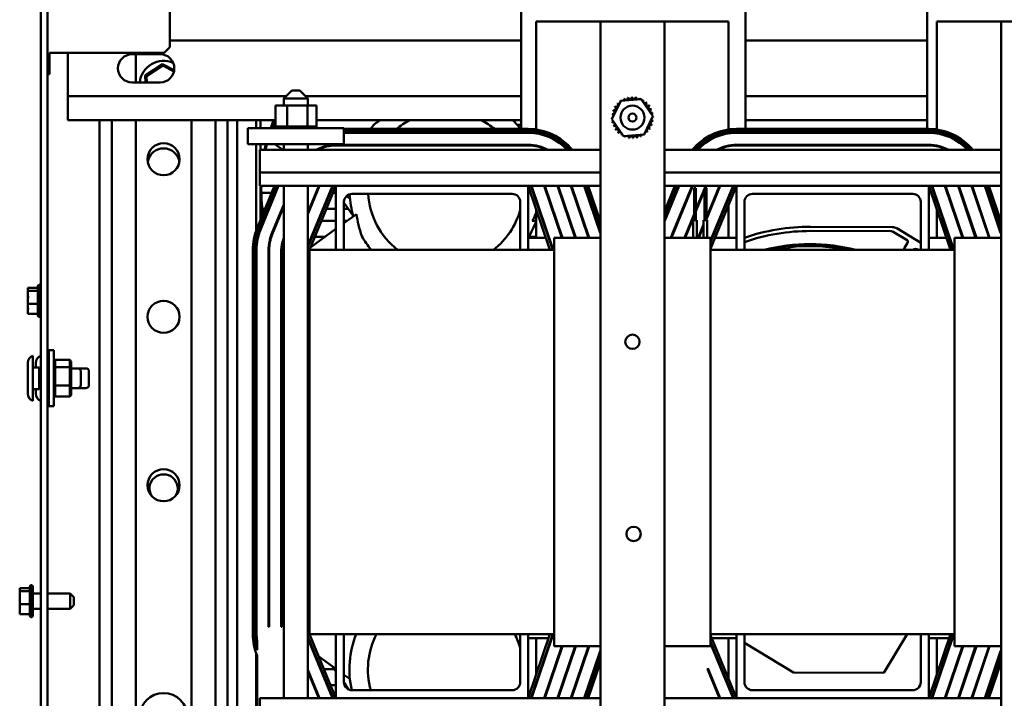
# Model space of a CAD drawing. Units: inches. Extents: x 1 to 43, y 0.5 to 83.2.
# Drawn here: x 20.9 to 24, y 28 to 30.1 of the extents above; entities that cross this region are included whole.
import ezdxf

# ---------------------------------------------------------------- set-up
doc = ezdxf.new("R2010")
doc.units = ezdxf.units.IN
doc.header["$LTSCALE"] = 2
doc.header["$MEASUREMENT"] = 0
doc.layers.add('Visible (ANSI)', color=7, linetype='Continuous', lineweight=50)

msp = doc.modelspace()

# ---------------------------------------------------------------- linework, layer by layer
at = {"layer": 'Visible (ANSI)'}
for p, q in [((21.012, 31.7325), (21.012, 24.9325)), ((21.033, 24.9325), (21.033, 31.7325)), ((22.5108, 29.8071), (22.5108, 30.1985)), ((23.2108, 30.1985), (23.2108, 29.8071)), ((23.7786, 29.8071), (23.7786, 30.1985)), ((21.415, 30.1723), (21.415, 30.0625)), ((22.5581, 30.1425), (22.6281, 30.1425)), ((22.5581, 29.8054), (22.5581, 30.1425)), ((22.7589, 30.1425), (22.6281, 30.1425)), ((22.8009, 30.1425), (22.7589, 30.1425)), ((22.7589, 30.1425), (22.7589, 27.5425)), ((22.8009, 30.1425), (22.9161, 30.1425)), ((22.9581, 30.1425), (22.9161, 30.1425)), ((22.9581, 30.1425), (22.9581, 27.5425)), ((23.0881, 30.1425), (22.9581, 30.1425)), ((23.0881, 30.1425), (23.1581, 30.1425)), ((23.1581, 29.8054), (23.1581, 30.1425)), ((23.8081, 30.1425), (23.8781, 30.1425)), ((23.8081, 29.8054), (23.8081, 30.1425)), ((24.0089, 30.1425), (23.8781, 30.1425)), ((24.0509, 30.1425), (24.0089, 30.1425)), ((24.0089, 30.1425), (24.0089, 27.5425)), ((21.415, 30.0625), (21.397, 30.0445)), ((21.415, 30.0835), (22.5108, 30.0835)), ((23.2108, 30.0835), (23.7786, 30.0835)), ((21.039, 30.0445), (21.039, 29.9905)), ((21.397, 30.0445), (21.039, 30.0445)), ((21.0964, 30.0445), (21.0964, 29.9095)), ((21.2964, 30.0405), (21.3844, 30.0405)), ((21.308, 30.0405), (21.308, 29.9525)), ((21.3921, 30.0094), (21.3374, 29.9744)), ((21.3415, 29.9723), (21.3923, 30.0048)), ((21.3923, 30.0048), (21.3921, 30.0094)), ((21.428, 29.9907), (21.3921, 30.0094)), ((21.3923, 30.0048), (21.4272, 29.9866)), ((21.033, 29.9785), (21.039, 29.9785)), ((21.039, 29.9905), (21.039, 29.9785)), ((21.3415, 29.9723), (21.3374, 29.9744)), ((21.3374, 29.9744), (21.3384, 29.9525)), ((21.3424, 29.9525), (21.3415, 29.9723)), ((21.3844, 29.9525), (21.2964, 29.9525)), ((21.0964, 29.9095), (21.0964, 29.8345)), ((21.0964, 29.9095), (21.7774, 29.9095)), ((21.7956, 29.9277), (21.7706, 29.9027)), ((21.8456, 29.9027), (21.7706, 29.9027)), ((21.7706, 29.9027), (21.7706, 29.8807)), ((21.7956, 29.9277), (21.8206, 29.9277)), ((21.8206, 29.9277), (21.8456, 29.9027)), ((21.8388, 29.9095), (22.5108, 29.9095)), ((21.8456, 29.9027), (21.8456, 29.8807)), ((23.2108, 29.9095), (23.7786, 29.9095)), ((21.7442, 29.8807), (21.7442, 29.8149)), ((21.7805, 29.8807), (21.7442, 29.8807)), ((21.7805, 29.8807), (21.7805, 29.8149)), ((21.8444, 29.8807), (21.7805, 29.8807)), ((21.8444, 29.8807), (21.8444, 29.8149)), ((21.872, 29.8807), (21.8444, 29.8807)), ((21.872, 29.8807), (21.872, 29.8149)), ((22.7946, 29.8375), (22.8222, 29.8953)), ((22.8222, 29.8953), (22.8861, 29.9004)), ((22.8861, 29.9004), (22.9224, 29.8476)), ((22.9224, 29.8476), (22.8948, 29.7897)), ((21.0964, 29.8345), (21.7442, 29.8345)), ((21.195, 27.8075), (21.195, 29.8345)), ((21.233, 29.8345), (21.233, 27.8075)), ((21.308, 29.8345), (21.308, 27.8075)), ((21.482, 29.8345), (21.482, 27.8075)), ((21.557, 29.8345), (21.557, 27.8075)), ((21.595, 29.8345), (21.595, 27.8075)), ((21.625, 27.8075), (21.625, 29.8345)), ((21.684, 29.8345), (21.684, 29.8097)), ((21.697, 29.8097), (21.697, 29.8345)), ((21.7392, 29.82), (21.7361, 29.82)), ((21.7435, 29.8149), (21.7435, 29.8149)), ((21.7442, 29.8149), (21.7435, 29.8149)), ((21.7435, 29.8149), (21.7435, 29.8097)), ((21.7435, 29.8149), (21.7435, 29.8097)), ((21.7442, 29.8149), (21.7451, 29.8149)), ((21.7451, 29.8149), (21.7452, 29.8149)), ((21.7451, 29.8149), (21.7451, 29.8097)), ((21.749, 29.8149), (21.7452, 29.8149)), ((21.7452, 29.8149), (21.7452, 29.8097)), ((21.749, 29.8149), (21.7493, 29.8149)), ((21.749, 29.8149), (21.749, 29.8097)), ((21.7553, 29.8149), (21.7493, 29.8149)), ((21.7493, 29.8149), (21.7493, 29.8097)), ((21.7553, 29.8149), (21.7556, 29.8149)), ((21.7553, 29.8149), (21.7553, 29.8097)), ((21.7635, 29.8149), (21.7556, 29.8149)), ((21.7556, 29.8149), (21.7556, 29.8097)), ((21.7635, 29.8149), (21.764, 29.8149)), ((21.7635, 29.8149), (21.7635, 29.8097)), ((21.7735, 29.8149), (21.764, 29.8149)), ((21.764, 29.8149), (21.764, 29.8097)), ((21.7735, 29.8149), (21.7741, 29.8149)), ((21.7735, 29.8149), (21.7735, 29.8097)), ((21.7768, 29.8149), (21.7741, 29.8149)), ((21.7741, 29.8149), (21.7741, 29.8097)), ((21.7768, 29.8149), (21.7805, 29.8149)), ((21.7805, 29.8149), (21.7848, 29.8149)), ((21.7848, 29.8149), (21.7854, 29.8149)), ((21.7848, 29.8149), (21.7848, 29.8097)), ((21.7879, 29.8149), (21.7854, 29.8149)), ((21.7854, 29.8149), (21.7854, 29.8097)), ((21.7879, 29.8149), (21.7936, 29.8149)), ((21.7971, 29.8149), (21.7936, 29.8149)), ((21.7971, 29.8149), (21.7977, 29.8149)), ((21.7971, 29.8149), (21.7971, 29.8097)), ((21.8097, 29.8149), (21.7977, 29.8149)), ((21.7977, 29.8149), (21.7977, 29.8097)), ((21.8097, 29.8149), (21.8103, 29.8149)), ((21.8097, 29.8149), (21.8097, 29.8097)), ((21.8223, 29.8149), (21.8103, 29.8149)), ((21.8103, 29.8149), (21.8103, 29.8097)), ((21.8223, 29.8149), (21.8229, 29.8149)), ((21.8223, 29.8149), (21.8223, 29.8097)), ((21.8343, 29.8149), (21.8229, 29.8149)), ((21.8229, 29.8149), (21.8229, 29.8097)), ((21.8343, 29.8149), (21.8349, 29.8149)), ((21.8343, 29.8149), (21.8343, 29.8097)), ((21.8349, 29.8149), (21.8349, 29.8097)), ((21.8349, 29.8149), (21.8444, 29.8149)), ((21.8444, 29.8149), (21.8448, 29.8149)), ((21.8453, 29.8149), (21.8448, 29.8149)), ((21.8453, 29.8149), (21.8458, 29.8149)), ((21.8453, 29.8149), (21.8453, 29.8097)), ((21.8458, 29.8149), (21.8458, 29.8097)), ((21.8458, 29.8149), (21.8492, 29.8149)), ((21.8549, 29.8149), (21.8492, 29.8149)), ((21.8549, 29.8149), (21.8553, 29.8149)), ((21.8549, 29.8149), (21.8549, 29.8097)), ((21.8627, 29.8149), (21.8553, 29.8149)), ((21.8553, 29.8149), (21.8553, 29.8097)), ((21.8627, 29.8149), (21.863, 29.8149)), ((21.8627, 29.8149), (21.8627, 29.8097)), ((21.8684, 29.8149), (21.863, 29.8149)), ((21.863, 29.8149), (21.863, 29.8097)), ((21.8684, 29.8149), (21.8686, 29.8149)), ((21.8684, 29.8149), (21.8684, 29.8097)), ((21.8718, 29.8149), (21.8686, 29.8149)), ((21.8686, 29.8149), (21.8686, 29.8097)), ((21.8718, 29.8149), (21.8719, 29.8149)), ((21.8718, 29.8149), (21.8718, 29.8097)), ((21.8727, 29.8149), (21.8719, 29.8149)), ((21.8719, 29.8149), (21.8719, 29.8097)), ((21.872, 29.8345), (22.5108, 29.8345)), ((21.8727, 29.8149), (21.8727, 29.8097)), ((22.4986, 29.8198), (22.5108, 29.8198)), ((22.8309, 29.7847), (22.7946, 29.8375)), ((23.2108, 29.8345), (23.7786, 29.8345)), ((21.9581, 29.8097), (21.6581, 29.8097)), ((21.6581, 29.8097), (21.6581, 29.7597)), ((21.9581, 29.7597), (21.9581, 29.8097)), ((21.9581, 29.8071), (22.5331, 29.8071)), ((22.5331, 29.8011), (21.9581, 29.8011)), ((21.9581, 29.7951), (22.5331, 29.7951)), ((22.5108, 29.7951), (22.5108, 29.8011)), ((22.5581, 29.7932), (22.5581, 29.7993)), ((22.8948, 29.7897), (22.8309, 29.7847)), ((23.1581, 29.7932), (23.1581, 29.7993)), ((23.1831, 29.8071), (23.7831, 29.8071)), ((23.7831, 29.8011), (23.1831, 29.8011)), ((23.1831, 29.7951), (23.7831, 29.7951)), ((23.2108, 29.8011), (23.2108, 29.7951)), ((23.7786, 29.7951), (23.7786, 29.8011)), ((23.8081, 29.7932), (23.8081, 29.7993)), ((21.6581, 29.7597), (21.9581, 29.7597)), ((21.684, 29.7597), (21.684, 29.4902)), ((21.697, 29.7415), (21.697, 29.7597)), ((21.7672, 29.7415), (21.7422, 29.7597)), ((21.7706, 29.7597), (21.7706, 29.7415)), ((21.8456, 29.7597), (21.8456, 29.7415)), ((22.5331, 29.7577), (21.9331, 29.7577)), ((21.9331, 29.7557), (22.5331, 29.7557)), ((22.5108, 29.7557), (22.5108, 29.7577)), ((22.5581, 29.7532), (22.5581, 29.7553)), ((23.1581, 29.7532), (23.1581, 29.7553)), ((23.7831, 29.7577), (23.1831, 29.7577)), ((23.1831, 29.7557), (23.7831, 29.7557)), ((23.2108, 29.7577), (23.2108, 29.7557)), ((23.7786, 29.7557), (23.7786, 29.7577)), ((23.8081, 29.7532), (23.8081, 29.7553)), ((21.6951, 29.7415), (22.7589, 29.7415)), ((21.6951, 29.7415), (21.6951, 29.671)), ((22.9581, 29.7415), (24.0089, 29.7415)), ((21.6951, 29.671), (22.7589, 29.671)), ((21.6951, 29.6295), (21.6951, 29.671)), ((22.9581, 29.671), (24.0089, 29.671)), ((21.6866, 29.4971), (21.7411, 29.6295)), ((21.7476, 29.6295), (21.6922, 29.4948)), ((21.6951, 29.6295), (21.9331, 29.6295)), ((21.697, 29.5222), (21.697, 29.6295)), ((21.6977, 29.4925), (21.7541, 29.6295)), ((21.7706, 29.6295), (21.7706, 28.0295)), ((21.8456, 29.6295), (21.8456, 28.0295)), ((21.8456, 29.4378), (21.9245, 29.6295)), ((21.8797, 29.6295), (21.8456, 29.5466)), ((21.9223, 29.6295), (21.8456, 29.443)), ((21.8456, 29.5414), (21.8819, 29.6295)), ((21.9331, 29.6295), (21.8509, 29.4295)), ((21.922, 29.6288), (21.9234, 29.6268)), ((21.9238, 29.6278), (21.9221, 29.629)), ((21.9331, 29.6295), (22.5331, 29.6295)), ((21.9331, 29.4295), (21.9331, 29.6295)), ((22.5331, 29.6295), (22.7589, 29.6295)), ((22.6009, 29.4295), (22.5331, 29.6295)), ((22.5331, 29.6295), (22.5331, 29.4295)), ((22.5416, 29.6295), (22.6085, 29.4321)), ((22.6104, 29.4327), (22.5437, 29.6295)), ((22.5832, 29.6295), (22.6381, 29.4675)), ((22.6402, 29.4675), (22.5853, 29.6295)), ((22.6248, 29.6295), (22.6797, 29.4675)), ((22.6818, 29.4675), (22.6269, 29.6295)), ((22.6664, 29.6295), (22.7204, 29.47)), ((22.7223, 29.4707), (22.6685, 29.6295)), ((22.708, 29.6295), (22.7577, 29.4827)), ((22.7589, 29.4981), (22.7143, 29.6295)), ((22.7206, 29.6295), (22.7589, 29.5168)), ((22.9581, 29.6295), (23.1831, 29.6295)), ((22.9581, 29.5493), (22.9911, 29.6295)), ((22.9976, 29.6295), (22.9581, 29.5336)), ((22.9581, 29.5178), (23.0041, 29.6295)), ((23.0445, 29.6295), (22.9823, 29.4783)), ((22.9842, 29.4775), (23.0467, 29.6295)), ((23.0871, 29.6295), (23.0841, 29.6222)), ((23.0863, 29.6222), (23.0893, 29.6295)), ((23.1297, 29.6295), (23.0891, 29.5307)), ((23.0891, 29.5255), (23.1319, 29.6295)), ((23.1021, 29.4536), (23.1745, 29.6295)), ((23.1831, 29.6295), (23.1021, 29.4325)), ((23.1723, 29.6295), (23.1021, 29.4588)), ((23.1831, 29.6295), (23.7831, 29.6295)), ((23.1831, 29.4295), (23.1831, 29.6295)), ((23.7831, 29.6295), (24.0089, 29.6295)), ((23.8509, 29.4295), (23.7831, 29.6295)), ((23.7831, 29.6295), (23.7831, 29.4295)), ((23.7916, 29.6295), (23.8585, 29.4321)), ((23.8604, 29.4327), (23.7937, 29.6295)), ((23.8332, 29.6295), (23.8881, 29.4675)), ((23.8902, 29.4675), (23.8353, 29.6295)), ((23.8748, 29.6295), (23.9297, 29.4675)), ((23.9318, 29.4675), (23.8769, 29.6295)), ((23.9164, 29.6295), (23.9704, 29.47)), ((23.9723, 29.4707), (23.9185, 29.6295)), ((23.958, 29.6295), (24.0077, 29.4827)), ((24.0089, 29.4981), (23.9643, 29.6295)), ((23.9706, 29.6295), (24.0089, 29.5168)), ((21.7001, 29.6075), (21.7321, 29.6075)), ((21.7385, 29.6075), (21.745, 29.6075)), ((21.8707, 29.6075), (21.8728, 29.6075)), ((21.9133, 29.6075), (21.9154, 29.6075)), ((21.9241, 29.6075), (21.9331, 29.6075)), ((21.9288, 29.6191), (21.9331, 29.6129)), ((21.9331, 29.621), (21.9304, 29.623)), ((21.9765, 29.5895), (21.9656, 29.5974)), ((22.4831, 29.6045), (21.9831, 29.6045)), ((23.0507, 29.6222), (23.0567, 29.6222)), ((23.0507, 29.5222), (23.0507, 29.6222)), ((23.0567, 29.5222), (23.0567, 29.6222)), ((23.0831, 29.6197), (23.0567, 29.5556)), ((23.0567, 29.5503), (23.0831, 29.6145)), ((23.0831, 29.6222), (23.0891, 29.6222)), ((23.0831, 29.5222), (23.0831, 29.6222)), ((23.0891, 29.5222), (23.0891, 29.6222)), ((23.7331, 29.6045), (23.2331, 29.6045)), ((21.7706, 29.5714), (21.7323, 29.4783)), ((21.7342, 29.4775), (21.7706, 29.5662)), ((21.9581, 29.5795), (21.9581, 29.4295)), ((21.9581, 29.5772), (21.9869, 29.5361)), ((22.5081, 29.4295), (22.5081, 29.5795)), ((22.5581, 29.5807), (22.5581, 29.5869)), ((23.1581, 29.5898), (23.1581, 29.595)), ((23.1581, 29.4675), (23.1581, 29.5687)), ((23.2081, 29.5795), (23.2081, 29.4295)), ((23.7581, 29.4295), (23.7581, 29.5795)), ((23.8081, 29.5807), (23.8081, 29.5869)), ((21.7115, 29.5575), (21.7033, 29.5575)), ((21.7245, 29.5575), (21.718, 29.5575)), ((21.7671, 29.5575), (21.7649, 29.5575)), ((21.8523, 29.5575), (21.8501, 29.5575)), ((21.8949, 29.5575), (21.8927, 29.5575)), ((21.9331, 29.5575), (21.9035, 29.5575)), ((21.9719, 29.5575), (21.9581, 29.5575)), ((21.9581, 29.5132), (21.997, 29.5415)), ((22.5581, 29.4675), (22.5581, 29.5558)), ((23.0507, 29.541), (23.0205, 29.4675)), ((23.0227, 29.4675), (23.0507, 29.5357)), ((23.8081, 29.4675), (23.8081, 29.5558)), ((21.697, 29.4906), (21.697, 29.5064)), ((21.7087, 29.52), (21.7091, 29.52)), ((21.7495, 29.52), (21.7517, 29.52)), ((21.8773, 29.52), (21.8795, 29.52)), ((21.8881, 29.52), (21.9331, 29.52)), ((21.9581, 29.52), (21.9675, 29.52)), ((22.5581, 29.5198), (22.5459, 29.5198)), ((23.0477, 29.5222), (23.0597, 29.5222)), ((23.0477, 29.4675), (23.0477, 29.5222)), ((23.0597, 29.4675), (23.0597, 29.5222)), ((23.0801, 29.5088), (23.0631, 29.4675)), ((23.0653, 29.4675), (23.0801, 29.5036)), ((23.0801, 29.5222), (23.0921, 29.5222)), ((23.0801, 29.4675), (23.0801, 29.5222)), ((23.0921, 29.4675), (23.0921, 29.5222)), ((21.8543, 29.4378), (21.9331, 29.4951)), ((23.6695, 29.5007), (23.4144, 29.5015)), ((23.4144, 29.4885), (23.6661, 29.4878)), ((23.6723, 29.486), (23.7154, 29.46)), ((23.7581, 29.4517), (23.6833, 29.4969)), ((21.684, 29.4694), (21.684, 29.4009)), ((21.7314, 29.47), (21.7293, 29.47)), ((21.7706, 29.4678), (21.7688, 29.4633)), ((21.7706, 29.4625), (21.7706, 29.4626)), ((21.8589, 29.47), (21.8567, 29.47)), ((21.8987, 29.47), (21.8675, 29.47)), ((22.588, 29.4675), (22.5331, 29.4675)), ((22.5343, 29.469), (22.5348, 29.4675)), ((22.5581, 29.47), (22.5349, 29.47)), ((22.5986, 29.4675), (22.5965, 29.4675)), ((22.6141, 29.4675), (22.7589, 29.4675)), ((22.6141, 28.1915), (22.6141, 29.4675)), ((22.9581, 29.4675), (23.1021, 29.4675)), ((23.1021, 29.4675), (23.1021, 28.1915)), ((23.1079, 29.4675), (23.1057, 29.4675)), ((23.1831, 29.4675), (23.1165, 29.4675)), ((23.7174, 29.4517), (23.708, 29.4361)), ((23.838, 29.4675), (23.7831, 29.4675)), ((23.8486, 29.4675), (23.8465, 29.4675)), ((23.8641, 29.4675), (24.0089, 29.4675)), ((23.8641, 28.1915), (23.8641, 29.4675)), ((21.6733, 28.2295), (21.6733, 29.4295)), ((21.6793, 29.4295), (21.6793, 28.2295)), ((21.6853, 28.2295), (21.6853, 29.4295)), ((21.7227, 29.4295), (21.7227, 28.2519)), ((21.7247, 28.2519), (21.7247, 29.4295)), ((21.7621, 29.4325), (21.7641, 29.4325)), ((21.7621, 29.4295), (21.7621, 28.2519)), ((21.7641, 28.2519), (21.7641, 29.4295)), ((21.8509, 29.4295), (21.9331, 29.4295)), ((21.8509, 28.2295), (21.8509, 29.4295)), ((21.9581, 29.4295), (21.9331, 29.4295)), ((21.9581, 29.4295), (22.5081, 29.4295)), ((22.5331, 29.4295), (22.5081, 29.4295)), ((22.5331, 29.4295), (22.6141, 29.4295)), ((23.1021, 29.4295), (23.1831, 29.4295)), ((23.2081, 29.4295), (23.1831, 29.4295)), ((23.2081, 29.4295), (23.7581, 29.4295)), ((23.2956, 29.4325), (23.3414, 29.4325)), ((23.5135, 29.4325), (23.5293, 29.4325)), ((23.7831, 29.4295), (23.7581, 29.4295)), ((23.7831, 29.4295), (23.8641, 29.4295)), ((21.7641, 29.3825), (21.7621, 29.3825)), ((21.006, 29.2201), (21.006, 29.3209)), ((20.971, 29.3115), (20.971, 29.3102)), ((20.971, 29.3115), (21.003, 29.3115)), ((20.971, 29.3102), (20.971, 29.3072)), ((20.971, 29.3033), (20.971, 29.302)), ((20.971, 29.302), (20.971, 29.2965)), ((20.971, 29.302), (21.003, 29.302)), ((21.003, 29.2253), (21.003, 29.3157)), ((20.971, 29.2842), (20.971, 29.2745)), ((20.971, 29.2666), (20.971, 29.2611)), ((20.971, 29.2611), (21.003, 29.2611)), ((20.971, 29.2611), (20.971, 29.2569)), ((20.971, 29.2446), (20.971, 29.2378)), ((20.971, 29.2338), (20.971, 29.2296)), ((20.971, 29.2296), (21.003, 29.2296)), ((21.036, 29.116), (21.036, 29.0595)), ((21.036, 29.116), (21.0369, 29.116)), ((21.0369, 29.116), (21.0369, 28.941)), ((21.0369, 29.116), (21.0529, 29.116)), ((21.0529, 29.116), (21.0529, 28.941)), ((20.9709, 28.9807), (20.9709, 29.0764)), ((20.9869, 28.958), (20.9869, 29.099)), ((20.996, 29.0625), (20.996, 29.0764)), ((21.0569, 29.0858), (21.0529, 29.0813)), ((21.1021, 29.0858), (21.0569, 29.0858)), ((21.0569, 29.0633), (21.0569, 29.0858)), ((21.1061, 29.0813), (21.1021, 29.0858)), ((21.1021, 29.0858), (21.1021, 29.0633)), ((21.1061, 29.0605), (21.1061, 29.0813)), ((20.9869, 29.0625), (21.0069, 29.0625)), ((21.0069, 28.9945), (21.0069, 29.0625)), ((21.0069, 29.0595), (21.012, 29.0595)), ((21.033, 29.0595), (21.0369, 29.0595)), ((21.0529, 29.0605), (21.0569, 29.0633)), ((21.1021, 29.0633), (21.0569, 29.0633)), ((21.0569, 29.0059), (21.0569, 29.0633)), ((21.1021, 29.0633), (21.1021, 29.0059)), ((21.1061, 29.0605), (21.1021, 29.0633)), ((21.1061, 29.0078), (21.1061, 29.0605)), ((21.1061, 29.0595), (21.1269, 29.0595)), ((21.1269, 29.0595), (21.152, 29.0595)), ((21.1369, 29.0495), (21.1369, 29.0075)), ((21.162, 29.0495), (21.162, 29.0075)), ((20.9869, 28.9945), (21.0069, 28.9945)), ((20.996, 28.9807), (20.996, 28.9945)), ((21.0069, 28.9975), (21.012, 28.9975)), ((21.033, 28.9975), (21.0369, 28.9975)), ((21.036, 28.9975), (21.036, 28.941)), ((21.0529, 29.0078), (21.0569, 29.0059)), ((21.1021, 29.0059), (21.0569, 29.0059)), ((21.0569, 28.9712), (21.0569, 29.0059)), ((21.1021, 29.0059), (21.1061, 29.0078)), ((21.1021, 29.0059), (21.1021, 28.9712)), ((21.1061, 28.9758), (21.1061, 29.0078)), ((21.1061, 28.9975), (21.1269, 28.9975)), ((21.1269, 28.9975), (21.152, 28.9975)), ((21.0529, 28.9758), (21.0569, 28.9712)), ((21.1021, 28.9712), (21.0569, 28.9712)), ((21.1021, 28.9712), (21.1061, 28.9758)), ((21.036, 28.941), (21.0369, 28.941)), ((21.0369, 28.941), (21.0529, 28.941)), ((21.7247, 28.676), (21.7227, 28.6748)), ((21.7641, 28.6996), (21.7621, 28.6984)), ((21.6853, 28.6524), (21.684, 28.6516)), ((21.684, 28.6516), (21.684, 28.4338)), ((21.684, 28.4338), (21.6853, 28.4316)), ((20.9459, 28.3735), (20.9459, 28.3722)), ((20.9459, 28.3735), (20.9779, 28.3735)), ((20.9459, 28.3722), (20.9459, 28.3692)), ((20.9779, 28.2873), (20.9779, 28.3777)), ((20.9809, 28.2821), (20.9809, 28.3829)), ((20.9869, 28.3769), (20.9869, 28.2881)), ((20.9459, 28.3653), (20.9459, 28.364)), ((20.9459, 28.364), (20.9459, 28.3585)), ((20.9459, 28.364), (20.9779, 28.364)), ((20.9459, 28.3462), (20.9459, 28.3365)), ((21.012, 28.3566), (20.9869, 28.3566)), ((21.1029, 28.3566), (21.033, 28.3566)), ((21.1029, 28.3084), (21.1029, 28.3566)), ((21.1149, 28.3446), (21.1029, 28.3566)), ((21.1149, 28.3446), (21.1149, 28.3204)), ((21.684, 28.3388), (21.684, 28.1897)), ((20.9459, 28.3286), (20.9459, 28.3231)), ((20.9459, 28.3231), (20.9779, 28.3231)), ((20.9459, 28.3231), (20.9459, 28.3189)), ((20.9459, 28.3066), (20.9459, 28.2998)), ((21.012, 28.3084), (20.9869, 28.3084)), ((21.1029, 28.3084), (21.033, 28.3084)), ((21.1149, 28.3204), (21.1029, 28.3084)), ((20.9459, 28.2958), (20.9459, 28.2916)), ((20.9459, 28.2916), (20.9779, 28.2916)), ((21.7247, 28.2519), (21.7227, 28.2519)), ((21.7641, 28.2519), (21.7621, 28.2519)), ((21.9245, 28.0295), (21.8456, 28.2213)), ((21.8456, 28.216), (21.9223, 28.0295)), ((21.9331, 28.2295), (21.8509, 28.2295)), ((21.8509, 28.2295), (21.9331, 28.0295)), ((21.9331, 28.2295), (21.9581, 28.2295)), ((21.9331, 28.0295), (21.9331, 28.2295)), ((22.5081, 28.2295), (21.9581, 28.2295)), ((21.9581, 28.2295), (21.9581, 28.0795)), ((22.5081, 28.2295), (22.5331, 28.2295)), ((22.5081, 28.0795), (22.5081, 28.2295)), ((22.6141, 28.2295), (22.5331, 28.2295)), ((22.5331, 28.0295), (22.6009, 28.2295)), ((22.5331, 28.2295), (22.5331, 28.0295)), ((22.5331, 28.2175), (22.5968, 28.2175)), ((22.6085, 28.227), (22.5416, 28.0295)), ((22.5437, 28.0295), (22.6104, 28.2263)), ((22.5581, 28.1033), (22.5581, 28.2175)), ((22.6053, 28.2175), (22.6074, 28.2175)), ((22.6085, 28.2207), (22.6085, 28.227)), ((23.1831, 28.2295), (23.1021, 28.2295)), ((23.1021, 28.2265), (23.1831, 28.0295)), ((23.1058, 28.2175), (23.1831, 28.2175)), ((23.1581, 28.0903), (23.1581, 28.2175)), ((23.1831, 28.2295), (23.2081, 28.2295)), ((23.1831, 28.0295), (23.1831, 28.2295)), ((23.7581, 28.2295), (23.2081, 28.2295)), ((23.2081, 28.2295), (23.2081, 28.0795)), ((23.6434, 28.1088), (23.7163, 28.2295)), ((23.7581, 28.2295), (23.7831, 28.2295)), ((23.7581, 28.0795), (23.7581, 28.2295)), ((23.8641, 28.2295), (23.7831, 28.2295)), ((23.7831, 28.0295), (23.8509, 28.2295)), ((23.7831, 28.2295), (23.7831, 28.0295)), ((23.7831, 28.2175), (23.8468, 28.2175)), ((23.8585, 28.227), (23.7916, 28.0295)), ((23.7937, 28.0295), (23.8604, 28.2263)), ((23.8081, 28.1033), (23.8081, 28.2175)), ((23.8553, 28.2175), (23.8574, 28.2175)), ((23.8585, 28.2207), (23.8585, 28.227)), ((21.6866, 28.1799), (21.6866, 28.2085)), ((22.6381, 28.1915), (22.5832, 28.0295)), ((22.5853, 28.0295), (22.6402, 28.1915)), ((22.7589, 28.1915), (22.6141, 28.1915)), ((22.6797, 28.1915), (22.6248, 28.0295)), ((22.6269, 28.0295), (22.6818, 28.1915)), ((22.7204, 28.189), (22.6664, 28.0295)), ((22.6685, 28.0295), (22.7223, 28.1884)), ((23.1021, 28.1915), (22.9581, 28.1915)), ((23.1745, 28.0295), (23.1021, 28.2055)), ((23.1021, 28.2002), (23.1723, 28.0295)), ((23.361, 28.1097), (23.2081, 28.202)), ((23.8881, 28.1915), (23.8332, 28.0295)), ((23.8353, 28.0295), (23.8902, 28.1915)), ((24.0089, 28.1915), (23.8641, 28.1915)), ((23.9297, 28.1915), (23.8748, 28.0295)), ((23.8769, 28.0295), (23.9318, 28.1915)), ((23.9704, 28.189), (23.9164, 28.0295)), ((23.9185, 28.0295), (23.9723, 28.1884)), ((21.684, 28.1689), (21.684, 27.9009)), ((21.6866, 27.8993), (21.6866, 28.162)), ((21.8672, 28.1689), (21.8641, 28.1712)), ((21.8718, 28.1575), (21.8697, 28.1575)), ((21.9331, 28.121), (21.8795, 28.16)), ((21.8828, 28.1575), (21.8805, 28.1575)), ((21.9774, 28.1575), (21.9774, 28.1575)), ((22.7577, 28.1764), (22.708, 28.0295)), ((22.7143, 28.0295), (22.7589, 28.161)), ((24.0077, 28.1764), (23.958, 28.0295)), ((23.9643, 28.0295), (24.0089, 28.161)), ((21.9216, 28.1294), (21.9331, 28.1129)), ((22.7589, 28.1423), (22.7206, 28.0295)), ((23.0935, 28.1176), (23.0935, 28.1229)), ((23.1319, 28.0295), (23.0935, 28.1229)), ((24.0089, 28.1423), (23.9706, 28.0295)), ((21.8819, 28.0295), (21.8456, 28.1177)), ((21.8456, 28.1124), (21.8797, 28.0295)), ((21.8851, 28.12), (21.8873, 28.12)), ((21.8959, 28.12), (21.9281, 28.12)), ((21.9765, 28.0895), (21.9581, 28.1028)), ((22.6085, 28.098), (22.6085, 28.1042)), ((23.0935, 28.1176), (23.1297, 28.0295)), ((23.361, 28.1097), (23.6434, 28.1088)), ((23.8585, 28.098), (23.8585, 28.1042)), ((21.8652, 28.07), (21.8631, 28.07)), ((21.9078, 28.07), (21.9057, 28.07)), ((21.9331, 28.07), (21.9165, 28.07)), ((21.9583, 28.077), (21.9723, 28.057)), ((21.9631, 28.07), (21.96, 28.07)), ((22.5581, 28.0722), (22.5581, 28.0784)), ((23.1581, 28.064), (23.1581, 28.0693)), ((23.8081, 28.0722), (23.8081, 28.0784)), ((21.6951, 27.9881), (21.6951, 28.0295)), ((21.9331, 28.0295), (21.6951, 28.0295)), ((21.8785, 28.0325), (21.8806, 28.0325)), ((21.9211, 28.0325), (21.9232, 28.0325)), ((21.9319, 28.0325), (21.9331, 28.0325)), ((22.5331, 28.0295), (21.9331, 28.0295)), ((21.9831, 28.0545), (22.4831, 28.0545)), ((22.7589, 28.0295), (22.5331, 28.0295)), ((23.1831, 28.0295), (22.9581, 28.0295)), ((23.7831, 28.0295), (23.1831, 28.0295)), ((23.2331, 28.0545), (23.7331, 28.0545)), ((24.0089, 28.0295), (23.7831, 28.0295))]:
    msp.add_line(p, q, dxfattribs=at)
for centre, radius in [((22.8585, 29.8425), 0.0375), ((22.8585, 29.8425), 0.0125), ((21.395, 29.7125), 0.05), ((21.395, 29.2205), 0.05), ((22.8585, 29.1425), 0.0224), ((21.395, 28.6945), 0.05), ((22.862, 28.5425), 0.0224), ((21.395, 27.9705), 0.075)]:
    msp.add_circle(centre, radius, dxfattribs=at)
for centre, radius, start, end in [((21.2964, 29.9965), 0.044, 90, 270), ((21.3844, 29.9965), 0.044, 270, 90), ((21.395, 29.9445), 0.075, 66.3286, 173.8768), ((22.8379, 29.9038), 0.00603, 201.2068, 15.8552), ((22.8585, 29.8425), 0.0646, 102.6326, 103.1795), ((22.8503, 29.9066), 0.00603, 189.9568, 4.6052), ((22.8585, 29.8425), 0.0646, 91.3826, 91.9295), ((22.863, 29.907), 0.00603, 178.7068, 353.3552), ((22.8585, 29.8425), 0.0646, 80.1326, 80.6795), ((22.8755, 29.9049), 0.00603, 167.4568, 246.682), ((22.8755, 29.9049), 0.00603, 302.3365, 342.1052), ((22.8585, 29.8425), 0.0646, 68.8826, 69.4295), ((22.8873, 29.9004), 0.00603, 156.2068, 183.6682), ((22.8006, 29.8713), 0.00603, 246.2068, 60.8552), ((22.8585, 29.8425), 0.0646, 147.6326, 148.1795), ((22.8074, 29.8821), 0.00603, 234.9568, 49.6052), ((22.8585, 29.8425), 0.0646, 136.3826, 136.9295), ((22.8161, 29.8913), 0.00603, 223.7068, 283.2882), ((22.8585, 29.8425), 0.0646, 125.1326, 125.6795), ((22.8161, 29.8913), 0.00603, 25.7303, 38.3552), ((22.8264, 29.8986), 0.00603, 212.4568, 221.2502), ((22.8585, 29.8425), 0.0646, 113.8826, 114.4295), ((22.8264, 29.8986), 0.00603, 335.3028, 27.1052), ((22.8873, 29.9004), 0.00603, 294.8275, 330.8552), ((22.898, 29.8937), 0.00603, 144.9568, 319.6052), ((22.8585, 29.8425), 0.0646, 57.6326, 58.1795), ((22.9072, 29.885), 0.00603, 133.7068, 308.3552), ((22.8585, 29.8425), 0.0646, 46.3826, 46.9295), ((22.9146, 29.8746), 0.00603, 122.4568, 297.1052), ((22.8585, 29.8425), 0.0646, 35.1326, 35.6795), ((22.794, 29.847), 0.00603, 268.7068, 294.5292), ((22.8585, 29.8425), 0.0646, 170.1326, 170.6795), ((22.794, 29.847), 0.00603, 14.4893, 83.3552), ((22.7961, 29.8595), 0.00603, 257.4568, 72.1052), ((22.8585, 29.8425), 0.0646, 158.8826, 159.4295), ((22.9198, 29.8631), 0.00603, 111.2068, 285.8552), ((22.8585, 29.8425), 0.0646, 23.8826, 24.4295), ((22.9226, 29.8507), 0.00603, 99.9568, 143.5482), ((22.923, 29.8381), 0.00603, 88.7068, 114.5292), ((22.9226, 29.8507), 0.00603, 255.562, 274.6052), ((22.8585, 29.8425), 0.0646, 12.6326, 13.1795), ((22.8585, 29.8425), 0.0646, 1.3826, 1.9295), ((22.275, 29.6198), 0.578, 158.1947, 160.8194), ((22.275, 29.6195), 0.575, 158.0429, 160.6837), ((22.275, 29.6198), 0.3, 137.4289, 141.3667), ((22.275, 29.6198), 0.2422, 117.5585, 129.3399), ((22.275, 29.6198), 0.2422, 50.6601, 62.4415), ((22.275, 29.6198), 0.3, 38.6333, 45.6979), ((22.8585, 29.8425), 0.0646, 181.3826, 181.9295), ((22.7944, 29.8343), 0.00603, 75.562, 94.6052), ((22.7944, 29.8343), 0.00603, 279.9568, 323.5482), ((22.8585, 29.8425), 0.0646, 192.6326, 193.1795), ((22.7972, 29.822), 0.00603, 291.2068, 105.8552), ((22.8585, 29.8425), 0.0646, 203.8826, 204.4295), ((22.8024, 29.8104), 0.00603, 302.4568, 117.1052), ((22.9163, 29.8137), 0.00603, 66.2068, 240.8552), ((22.9209, 29.8256), 0.00603, 77.4568, 252.1052), ((22.923, 29.8381), 0.00603, 194.4893, 263.3552), ((22.8585, 29.8425), 0.0646, 338.8826, 339.4295), ((22.8585, 29.8425), 0.0646, 350.1326, 350.6795), ((22.275, 29.6198), 0.3, 142.8191, 144.2441), ((22.275, 29.6198), 0.2422, 131.5287, 133.6269), ((22.275, 29.6198), 0.2422, 46.3731, 48.4713), ((22.5331, 29.6295), 0.1776, 39.0967, 90), ((22.5331, 29.6295), 0.1716, 40.744, 90), ((22.5331, 29.6295), 0.1656, 42.5574, 90), ((22.8585, 29.8425), 0.0646, 215.1326, 215.6795), ((22.8097, 29.8001), 0.00603, 313.7068, 128.3552), ((22.8585, 29.8425), 0.0646, 226.3826, 226.9295), ((22.8189, 29.7914), 0.00603, 324.9568, 139.6052), ((22.8585, 29.8425), 0.0646, 237.6326, 238.1795), ((22.8297, 29.7847), 0.00603, 114.8275, 150.8552), ((22.8297, 29.7847), 0.00603, 336.2068, 3.6682), ((22.8585, 29.8425), 0.0646, 248.8826, 249.4295), ((22.8415, 29.7802), 0.00603, 122.3365, 162.1052), ((22.8415, 29.7802), 0.00603, 347.4568, 66.682), ((22.854, 29.7781), 0.00603, 358.7068, 173.3552), ((22.8667, 29.7784), 0.00603, 9.9568, 184.6052), ((22.879, 29.7813), 0.00603, 21.2068, 195.8552), ((22.8906, 29.7864), 0.00603, 155.3028, 207.1052), ((22.8585, 29.8425), 0.0646, 293.8826, 294.4295), ((22.8906, 29.7864), 0.00603, 32.4568, 41.2502), ((22.9009, 29.7938), 0.00603, 205.7303, 218.3552), ((22.8585, 29.8425), 0.0646, 305.1326, 305.6795), ((22.9009, 29.7938), 0.00603, 43.7068, 103.2882), ((22.9096, 29.803), 0.00603, 54.9568, 229.6052), ((22.8585, 29.8425), 0.0646, 316.3826, 316.9295), ((22.8585, 29.8425), 0.0646, 327.6326, 328.1795), ((23.1831, 29.6295), 0.1776, 90, 140.9033), ((23.1831, 29.6295), 0.1716, 90, 139.256), ((23.1831, 29.6295), 0.1656, 90, 137.4426), ((23.7831, 29.6295), 0.1776, 39.0967, 90), ((23.7831, 29.6295), 0.1716, 40.744, 90), ((23.7831, 29.6295), 0.1656, 42.5574, 90), ((22.275, 29.6198), 0.578, 165.9929, 167.8452), ((22.275, 29.6195), 0.575, 165.8875, 167.7502), ((21.9331, 29.6295), 0.1282, 90, 119.1162), ((21.9331, 29.6295), 0.1262, 90, 117.4417), ((22.275, 29.6198), 0.3, 152.6344, 153.0637), ((22.275, 29.6198), 0.2422, 145.2905, 145.8641), ((22.275, 29.6198), 0.2422, 34.1359, 34.7095), ((22.5331, 29.6295), 0.1282, 60.8838, 90), ((22.5331, 29.6295), 0.1262, 62.5583, 90), ((22.8585, 29.8425), 0.0646, 260.1326, 260.6795), ((22.8585, 29.8425), 0.0646, 271.3826, 271.9295), ((22.8585, 29.8425), 0.0646, 282.6326, 283.1795), ((23.1831, 29.6295), 0.1282, 90, 119.1162), ((23.1831, 29.6295), 0.1262, 90, 117.4417), ((23.7831, 29.6295), 0.1282, 60.8838, 90), ((23.7831, 29.6295), 0.1262, 62.5583, 90), ((21.395, 29.6965), 0.05, 9.2069, 170.7931), ((22.275, 29.6198), 0.578, 179.0384, 179.9637), ((22.275, 29.6195), 0.575, 179.0035, 187.7276), ((22.275, 29.6198), 0.578, 180.0363, 188.2593), ((21.9831, 29.5795), 0.025, 90, 180), ((22.275, 29.6198), 0.3, 183.1555, 196.5288), ((22.275, 29.6198), 0.2422, 183.6222, 231.7934), ((22.4831, 29.5795), 0.025, 0, 90), ((23.2331, 29.5795), 0.025, 90, 180), ((23.7331, 29.5795), 0.025, 0, 90), ((22.275, 29.6198), 0.2422, 308.2066, 344.3063), ((22.275, 29.6198), 0.578, 189.408, 190.5206), ((22.275, 29.6195), 0.575, 188.8999, 190.0339), ((22.275, 29.6198), 0.3, 329.4915, 340.5288), ((21.8509, 29.4295), 0.1776, 157.6491, 180), ((21.8509, 29.4295), 0.1716, 157.6491, 180), ((21.8509, 29.4295), 0.1656, 157.6491, 180), ((21.8509, 29.4295), 0.1282, 157.6491, 180), ((21.8509, 29.4295), 0.1262, 157.6491, 180), ((22.275, 29.6198), 0.3, 209.4289, 219.3706), ((22.6009, 29.4295), 0.1656, 17.4743, 18.7181), ((23.1009, 29.4295), 0.1282, 157.6491, 162.7578), ((23.1009, 29.4295), 0.1262, 157.6491, 162.4758), ((23.4125, 28.8695), 0.632, 89.8217, 108.865), ((23.4125, 28.8695), 0.619, 89.8217, 109.2766), ((23.6661, 29.4758), 0.012, 58.8639, 89.8217), ((23.6694, 29.4737), 0.027, 58.8639, 89.8217), ((23.8509, 29.4295), 0.1656, 17.4743, 18.7181), ((22.275, 29.6198), 0.578, 197.507, 197.9924), ((22.275, 29.6195), 0.575, 196.8863, 197.3324), ((21.8509, 29.4295), 0.0888, 157.6491, 180), ((21.8509, 29.4295), 0.0868, 157.6491, 180), ((22.6009, 29.4295), 0.1262, 17.5242, 18.7181), ((22.6009, 29.4295), 0.1282, 17.2422, 18.7181), ((23.4125, 28.8695), 0.578, 75.6635, 104.3365), ((23.4125, 28.8695), 0.575, 76.8841, 103.1159), ((23.7123, 29.4548), 0.006, 328.8639, 58.8639), ((23.8509, 29.4295), 0.1262, 17.5242, 18.7181), ((23.8509, 29.4295), 0.1282, 17.2422, 18.7181), ((22.275, 29.6198), 0.3, 320.6294, 321.0018), ((22.6009, 29.4295), 0.008, 0, 18.7181), ((22.6009, 29.4295), 0.01, 0, 18.7181), ((23.7423, 29.4155), 0.04, 148.8639, 159.3899), ((23.7423, 29.4155), 0.0169, 56.4239, 123.5761), ((23.7312, 29.4216), 0.012, 41.2288, 57.3295), ((23.8509, 29.4295), 0.008, 0, 18.7181), ((23.8509, 29.4295), 0.01, 0, 18.7181), ((21.711, 29.4009), 0.027, 180, 197.9651), ((22.275, 29.6195), 0.575, 206.878, 207.3155), ((22.275, 29.6198), 0.578, 207.4589, 207.8858), ((21.009, 29.3157), 0.006, 120, 180), ((21.006, 29.3149), 0.006, 0, 90), ((22.275, 29.6198), 0.619, 206.8466, 207.2536), ((22.275, 29.6198), 0.632, 209.0889, 209.4597), ((22.275, 29.6198), 0.619, 214.0481, 214.3773), ((22.275, 29.6198), 0.632, 215.7548, 216.064), ((21.009, 29.2253), 0.006, 180, 240), ((21.006, 29.2261), 0.006, 270, 0), ((20.9949, 29.0764), 0.024, 109.4712, 180), ((21.02, 29.0764), 0.024, 109.4712, 180), ((21.1269, 29.0495), 0.01, 0, 90), ((21.152, 29.0495), 0.01, 0, 90), ((21.1269, 29.0075), 0.01, 270, 0), ((21.152, 29.0075), 0.01, 270, 0), ((20.9949, 28.9807), 0.024, 180, 250.5288), ((21.02, 28.9807), 0.024, 180, 250.5288), ((21.395, 28.6845), 0.044, 328.1786, 211.8214), ((22.275, 28.1198), 0.632, 143.936, 144.2452), ((22.275, 28.1198), 0.619, 145.6227, 145.9519), ((22.275, 28.1198), 0.632, 150.5403, 150.9111), ((22.275, 28.1198), 0.619, 152.7464, 153.1534), ((20.9839, 28.3777), 0.006, 120, 180), ((20.9809, 28.3769), 0.006, 0, 90), ((22.275, 28.1198), 0.578, 152.1142, 152.5411), ((21.711, 28.3388), 0.027, 162.0349, 180), ((20.9839, 28.2873), 0.006, 180, 240), ((20.9809, 28.2881), 0.006, 270, 0), ((22.275, 28.1198), 0.578, 162.1847, 162.8445), ((22.275, 28.1195), 0.575, 163.1397, 163.841), ((21.8509, 28.2295), 0.1776, 180, 202.3509), ((21.8509, 28.2295), 0.1716, 180, 196.8216), ((21.8509, 28.2295), 0.1656, 180, 187.301), ((22.275, 28.1198), 0.3, 158.5514, 192.5684), ((22.275, 28.1198), 0.2422, 153.0654, 195.6426), ((22.275, 28.1198), 0.2422, 15.6937, 26.9346), ((22.6009, 28.2295), 0.008, 341.2819, 0), ((22.6009, 28.2295), 0.01, 341.2819, 0), ((23.8509, 28.2295), 0.008, 341.2819, 0), ((23.8509, 28.2295), 0.01, 341.2819, 0), ((22.6009, 28.2295), 0.1262, 341.2819, 342.4758), ((22.6009, 28.2295), 0.1282, 341.2819, 342.7578), ((23.8509, 28.2295), 0.1262, 341.2819, 342.4758), ((23.8509, 28.2295), 0.1282, 341.2819, 342.7578), ((22.6009, 28.2295), 0.1656, 341.2819, 342.5257), ((23.8509, 28.2295), 0.1656, 341.2819, 342.5257), ((21.9831, 28.0795), 0.025, 180, 270), ((22.4831, 28.0795), 0.025, 270, 0), ((23.2331, 28.0795), 0.025, 180, 270), ((23.7331, 28.0795), 0.025, 270, 0)]:
    msp.add_arc(centre, radius, start, end, dxfattribs=at)
for points in [[(21.7442, 29.8331), (21.741, 29.8251), (21.7381, 29.8173), (21.7354, 29.8097)], [(22.054, 29.8228), (22.0595, 29.8268), (22.0652, 29.8307), (22.071, 29.8345)], [(20.971, 29.3072), (20.971, 29.3063), (20.9711, 29.3052), (20.9712, 29.3042)], [(20.971, 29.2745), (20.971, 29.2733), (20.9711, 29.2718), (20.9712, 29.2705)], [(20.971, 29.2378), (20.971, 29.2375), (20.9711, 29.2372), (20.9712, 29.2369)], [(20.9459, 28.3692), (20.9459, 28.3683), (20.9459, 28.3672), (20.946, 28.3662)], [(21.7641, 28.3771), (21.7634, 28.3758), (21.7628, 28.3744), (21.7621, 28.3731)], [(20.9459, 28.3365), (20.9459, 28.3353), (20.9459, 28.3338), (20.946, 28.3325)], [(20.9459, 28.2998), (20.9459, 28.2995), (20.9459, 28.2992), (20.946, 28.2989)]]:
    msp.add_open_spline(points, degree=3, dxfattribs=at)
for points, knots in [([(21.997, 29.5415), (21.9988, 29.5301), (22.001, 29.5188), (22.0066, 29.4956), (22.01, 29.4837), (22.0137, 29.4724)], [38.5978041, 38.5978041, 38.5978041, 38.5978041, 39.0205224, 39.0205224, 39.4803572, 39.4803572, 39.4803572, 39.4803572]), ([(22.5581, 29.5458), (22.5581, 29.5458), (22.5581, 29.5457), (22.5543, 29.537), (22.5503, 29.5284), (22.5459, 29.5198)], [12.7217816, 12.7217816, 12.7217816, 12.7217816, 12.7252574, 12.7252574, 13.1124334, 13.1124334, 13.1124334, 13.1124334]), ([(23.529, 29.4295), (23.5207, 29.4313), (23.5124, 29.4328), (23.4448, 29.4438), (23.393, 29.4426), (23.3537, 29.4385)], [0.3081934, 0.3081934, 0.3081934, 0.3081934, 0.3913572, 0.3913572, 1, 1, 1, 1]), ([(23.3537, 29.4385), (23.3531, 29.4384), (23.3525, 29.4383), (23.3472, 29.4373), (23.3433, 29.4348), (23.34, 29.4309), (23.3395, 29.4303), (23.339, 29.4295)], [0, 0, 0, 0, 0.0782736, 0.0782736, 0.638657, 0.638657, 0.7436246, 0.7436246, 0.7436246, 0.7436246]), ([(20.971, 29.3033), (20.971, 29.3036), (20.9711, 29.304), (20.9715, 29.3051), (20.9719, 29.306), (20.9719, 29.3067), (20.9719, 29.3075), (20.9715, 29.3084), (20.9711, 29.3094), (20.971, 29.3098), (20.971, 29.3102)], [-0.1870986, -0.1870986, -0.1870986, -0.1870986, -0.1282749, -0.1282749, 0, 0, 0, 0.1282749, 0.1282749, 0.1870986, 0.1870986, 0.1870986, 0.1870986]), ([(20.971, 29.2666), (20.971, 29.268), (20.9711, 29.2698), (20.9715, 29.2745), (20.9719, 29.2783), (20.9719, 29.2815), (20.9719, 29.2848), (20.9715, 29.2886), (20.9711, 29.2933), (20.971, 29.295), (20.971, 29.2965)], [-0.1870986, -0.1870986, -0.1870986, -0.1870986, -0.1282749, -0.1282749, 0, 0, 0, 0.1282749, 0.1282749, 0.1870986, 0.1870986, 0.1870986, 0.1870986]), ([(20.9715, 29.2896), (20.9714, 29.289), (20.9713, 29.2884), (20.9711, 29.2867), (20.971, 29.2853), (20.971, 29.2842)], [0.09948687, 0.09948687, 0.09948687, 0.09948687, 0.12827492, 0.12827492, 0.1870986, 0.1870986, 0.1870986, 0.1870986]), ([(20.971, 29.2338), (20.971, 29.235), (20.9711, 29.2363), (20.9715, 29.2399), (20.9719, 29.2429), (20.9719, 29.2454), (20.9719, 29.2478), (20.9715, 29.2508), (20.9711, 29.2544), (20.971, 29.2557), (20.971, 29.2569)], [-0.1870986, -0.1870986, -0.1870986, -0.1870986, -0.1282749, -0.1282749, 0, 0, 0, 0.1282749, 0.1282749, 0.1870986, 0.1870986, 0.1870986, 0.1870986]), ([(20.9715, 29.2515), (20.9714, 29.2507), (20.9713, 29.25), (20.9711, 29.2478), (20.971, 29.246), (20.971, 29.2446)], [0.09948687, 0.09948687, 0.09948687, 0.09948687, 0.12827492, 0.12827492, 0.1870986, 0.1870986, 0.1870986, 0.1870986]), ([(20.9459, 28.3653), (20.9459, 28.3656), (20.946, 28.366), (20.9464, 28.3671), (20.9468, 28.368), (20.9468, 28.3687), (20.9468, 28.3695), (20.9464, 28.3704), (20.946, 28.3714), (20.9459, 28.3718), (20.9459, 28.3722)], [-0.1870986, -0.1870986, -0.1870986, -0.1870986, -0.1282749, -0.1282749, 0, 0, 0, 0.1282749, 0.1282749, 0.1870986, 0.1870986, 0.1870986, 0.1870986]), ([(20.9459, 28.3286), (20.9459, 28.33), (20.946, 28.3318), (20.9464, 28.3365), (20.9468, 28.3403), (20.9468, 28.3435), (20.9468, 28.3468), (20.9464, 28.3506), (20.946, 28.3553), (20.9459, 28.357), (20.9459, 28.3585)], [-0.1870986, -0.1870986, -0.1870986, -0.1870986, -0.1282749, -0.1282749, 0, 0, 0, 0.1282749, 0.1282749, 0.1870986, 0.1870986, 0.1870986, 0.1870986]), ([(20.9463, 28.3516), (20.9462, 28.351), (20.9461, 28.3504), (20.946, 28.3487), (20.9459, 28.3473), (20.9459, 28.3462)], [0.09948687, 0.09948687, 0.09948687, 0.09948687, 0.12827492, 0.12827492, 0.1870986, 0.1870986, 0.1870986, 0.1870986]), ([(20.9459, 28.2958), (20.9459, 28.297), (20.946, 28.2983), (20.9464, 28.3019), (20.9468, 28.3049), (20.9468, 28.3074), (20.9468, 28.3098), (20.9464, 28.3128), (20.946, 28.3164), (20.9459, 28.3177), (20.9459, 28.3189)], [-0.1870986, -0.1870986, -0.1870986, -0.1870986, -0.1282749, -0.1282749, 0, 0, 0, 0.1282749, 0.1282749, 0.1870986, 0.1870986, 0.1870986, 0.1870986]), ([(20.9463, 28.3135), (20.9462, 28.3127), (20.9461, 28.312), (20.946, 28.3098), (20.9459, 28.308), (20.9459, 28.3066)], [0.09948687, 0.09948687, 0.09948687, 0.09948687, 0.12827492, 0.12827492, 0.1870986, 0.1870986, 0.1870986, 0.1870986])]:
    msp.add_open_spline(points, degree=3, knots=knots, dxfattribs=at)

doc.saveas('drawing.dxf')
